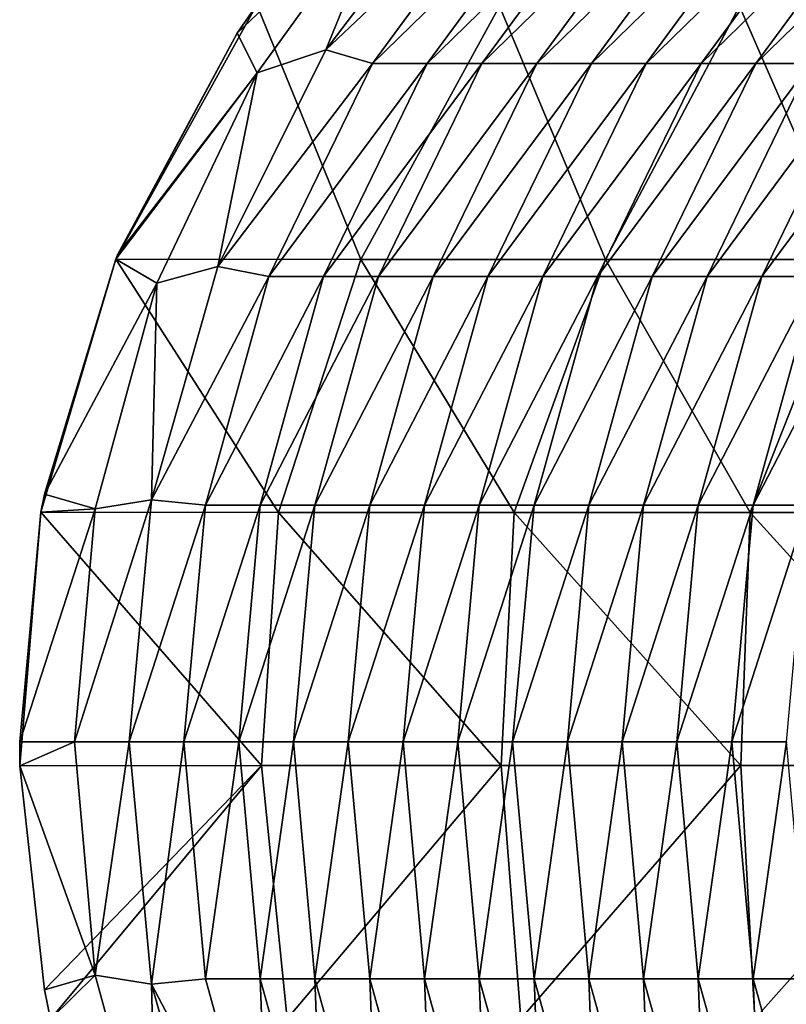
# Model space of a CAD drawing. Units: millimetres. Extents: x -46 to 152, y -27 to 27.
# Drawn here: x -46 to -31, y -5 to 14 of the extents above; entities that cross this region are included whole.
import ezdxf

# ---------------------------------------------------------------- set-up
doc = ezdxf.new("R2010")
doc.units = ezdxf.units.MM
doc.header["$LTSCALE"] = 65.185185
for name, color, linetype in [('1', 7, 'CONTINUOUS'), ('2', 7, 'CONTINUOUS'), ('57', 7, 'CONTINUOUS')]:
    doc.layers.add(name, color=color, linetype=linetype)

msp = doc.modelspace()

# ---------------------------------------------------------------- linework, layer by layer
at = {"layer": '1', "linetype": 'Continuous'}
for points in [[(-40.139, 13.687, -81.719), (-36.454, 17.171, -77.41), (-37.255, 17.482, -82.358), (-40.139, 13.687, -81.719)], [(-40.139, 13.687, -81.719), (-37.255, 17.482, -82.358), (-38.812, 16.953, -87.14), (-40.139, 13.687, -81.719)], [(-39.221, 13.417, -76.796), (-36.454, 17.171, -77.41), (-40.139, 13.687, -81.719), (-39.221, 13.417, -76.796)], [(-38.138, 13.417, -71.91), (-35.371, 17.171, -72.523), (-39.221, 13.417, -76.796), (-38.138, 13.417, -71.91)], [(-39.221, 13.417, -76.796), (-35.371, 17.171, -72.523), (-36.454, 17.171, -77.41), (-39.221, 13.417, -76.796)], [(-37.055, 13.417, -67.023), (-34.287, 17.171, -67.637), (-38.138, 13.417, -71.91), (-37.055, 13.417, -67.023)], [(-38.138, 13.417, -71.91), (-34.287, 17.171, -67.637), (-35.371, 17.171, -72.523), (-38.138, 13.417, -71.91)], [(-35.971, 13.417, -62.137), (-33.204, 17.171, -62.751), (-37.055, 13.417, -67.023), (-35.971, 13.417, -62.137)], [(-37.055, 13.417, -67.023), (-33.204, 17.171, -62.751), (-34.287, 17.171, -67.637), (-37.055, 13.417, -67.023)], [(-34.888, 13.417, -57.251), (-32.121, 17.171, -57.864), (-35.971, 13.417, -62.137), (-34.888, 13.417, -57.251)], [(-35.971, 13.417, -62.137), (-32.121, 17.171, -57.864), (-33.204, 17.171, -62.751), (-35.971, 13.417, -62.137)], [(-33.805, 13.417, -52.364), (-31.038, 17.171, -52.978), (-34.888, 13.417, -57.251), (-33.805, 13.417, -52.364)], [(-34.888, 13.417, -57.251), (-31.038, 17.171, -52.978), (-32.121, 17.171, -57.864), (-34.888, 13.417, -57.251)], [(-32.721, 13.417, -47.478), (-29.954, 17.171, -48.091), (-33.805, 13.417, -52.364), (-32.721, 13.417, -47.478)], [(-33.805, 13.417, -52.364), (-29.954, 17.171, -48.091), (-31.038, 17.171, -52.978), (-33.805, 13.417, -52.364)], [(-31.638, 13.417, -42.592), (-28.871, 17.171, -43.205), (-32.721, 13.417, -47.478), (-31.638, 13.417, -42.592)], [(-32.721, 13.417, -47.478), (-28.871, 17.171, -43.205), (-29.954, 17.171, -48.091), (-32.721, 13.417, -47.478)], [(-30.555, 13.417, -37.705), (-27.788, 17.171, -38.319), (-31.638, 13.417, -42.592), (-30.555, 13.417, -37.705)], [(-31.638, 13.417, -42.592), (-27.788, 17.171, -38.319), (-28.871, 17.171, -43.205), (-31.638, 13.417, -42.592)], [(-41.5, 13.23, -86.544), (-38.812, 16.953, -87.14), (-41.894, 14.017, -90.624), (-41.5, 13.23, -86.544)], [(-41.894, 14.017, -90.624), (-38.812, 16.953, -87.14), (-41.504, 14.579, -90.624), (-41.894, 14.017, -90.624)], [(-41.5, 13.23, -86.544), (-40.139, 13.687, -81.719), (-38.812, 16.953, -87.14), (-41.5, 13.23, -86.544)], [(-44.261, 9.632, -90.624), (-41.5, 13.23, -86.544), (-41.894, 14.017, -90.624), (-44.261, 9.632, -90.624)], [(-42.276, 9.405, -81.246), (-39.221, 13.417, -76.796), (-40.139, 13.687, -81.719), (-42.276, 9.405, -81.246)], [(-42.276, 9.405, -81.246), (-40.139, 13.687, -81.719), (-41.5, 13.23, -86.544), (-42.276, 9.405, -81.246)], [(-41.268, 9.207, -76.342), (-39.221, 13.417, -76.796), (-42.276, 9.405, -81.246), (-41.268, 9.207, -76.342)], [(-40.185, 9.207, -71.456), (-38.138, 13.417, -71.91), (-41.268, 9.207, -76.342), (-40.185, 9.207, -71.456)], [(-41.268, 9.207, -76.342), (-38.138, 13.417, -71.91), (-39.221, 13.417, -76.796), (-41.268, 9.207, -76.342)], [(-39.101, 9.207, -66.57), (-37.055, 13.417, -67.023), (-40.185, 9.207, -71.456), (-39.101, 9.207, -66.57)], [(-40.185, 9.207, -71.456), (-37.055, 13.417, -67.023), (-38.138, 13.417, -71.91), (-40.185, 9.207, -71.456)], [(-38.018, 9.207, -61.683), (-35.971, 13.417, -62.137), (-39.101, 9.207, -66.57), (-38.018, 9.207, -61.683)], [(-39.101, 9.207, -66.57), (-35.971, 13.417, -62.137), (-37.055, 13.417, -67.023), (-39.101, 9.207, -66.57)], [(-36.935, 9.207, -56.797), (-34.888, 13.417, -57.251), (-38.018, 9.207, -61.683), (-36.935, 9.207, -56.797)], [(-38.018, 9.207, -61.683), (-34.888, 13.417, -57.251), (-35.971, 13.417, -62.137), (-38.018, 9.207, -61.683)], [(-35.852, 9.207, -51.911), (-33.805, 13.417, -52.364), (-36.935, 9.207, -56.797), (-35.852, 9.207, -51.911)], [(-36.935, 9.207, -56.797), (-33.805, 13.417, -52.364), (-34.888, 13.417, -57.251), (-36.935, 9.207, -56.797)], [(-34.768, 9.207, -47.024), (-32.721, 13.417, -47.478), (-35.852, 9.207, -51.911), (-34.768, 9.207, -47.024)], [(-35.852, 9.207, -51.911), (-32.721, 13.417, -47.478), (-33.805, 13.417, -52.364), (-35.852, 9.207, -51.911)], [(-33.685, 9.207, -42.138), (-31.638, 13.417, -42.592), (-34.768, 9.207, -47.024), (-33.685, 9.207, -42.138)], [(-34.768, 9.207, -47.024), (-31.638, 13.417, -42.592), (-32.721, 13.417, -47.478), (-34.768, 9.207, -47.024)], [(-32.602, 9.207, -37.251), (-30.555, 13.417, -37.705), (-33.685, 9.207, -42.138), (-32.602, 9.207, -37.251)], [(-33.685, 9.207, -42.138), (-30.555, 13.417, -37.705), (-31.638, 13.417, -42.592), (-33.685, 9.207, -42.138)], [(-31.518, 9.207, -32.365), (-29.472, 13.417, -32.819), (-32.602, 9.207, -37.251), (-31.518, 9.207, -32.365)], [(-32.602, 9.207, -37.251), (-29.472, 13.417, -32.819), (-30.555, 13.417, -37.705), (-32.602, 9.207, -37.251)], [(-30.435, 9.207, -27.479), (-28.388, 13.417, -27.933), (-31.518, 9.207, -32.365), (-30.435, 9.207, -27.479)], [(-31.518, 9.207, -32.365), (-28.388, 13.417, -27.933), (-29.472, 13.417, -32.819), (-31.518, 9.207, -32.365)], [(-43.486, 9.07, -86.104), (-41.5, 13.23, -86.544), (-44.297, 9.546, -90.624), (-43.486, 9.07, -86.104)], [(-44.297, 9.546, -90.624), (-41.5, 13.23, -86.544), (-44.261, 9.632, -90.624), (-44.297, 9.546, -90.624)], [(-43.486, 9.07, -86.104), (-42.276, 9.405, -81.246), (-41.5, 13.23, -86.544), (-43.486, 9.07, -86.104)], [(-45.709, 4.903, -90.624), (-43.486, 9.07, -86.104), (-44.297, 9.546, -90.624), (-45.709, 4.903, -90.624)], [(-43.589, 4.788, -80.954), (-41.268, 9.207, -76.342), (-42.276, 9.405, -81.246), (-43.589, 4.788, -80.954)], [(-43.589, 4.788, -80.954), (-42.276, 9.405, -81.246), (-43.486, 9.07, -86.104), (-43.589, 4.788, -80.954)], [(-42.525, 4.683, -76.064), (-41.268, 9.207, -76.342), (-43.589, 4.788, -80.954), (-42.525, 4.683, -76.064)], [(-41.441, 4.683, -71.177), (-40.185, 9.207, -71.456), (-42.525, 4.683, -76.064), (-41.441, 4.683, -71.177)], [(-42.525, 4.683, -76.064), (-40.185, 9.207, -71.456), (-41.268, 9.207, -76.342), (-42.525, 4.683, -76.064)], [(-40.358, 4.683, -66.291), (-39.101, 9.207, -66.57), (-41.441, 4.683, -71.177), (-40.358, 4.683, -66.291)], [(-41.441, 4.683, -71.177), (-39.101, 9.207, -66.57), (-40.185, 9.207, -71.456), (-41.441, 4.683, -71.177)], [(-39.275, 4.683, -61.405), (-38.018, 9.207, -61.683), (-40.358, 4.683, -66.291), (-39.275, 4.683, -61.405)], [(-40.358, 4.683, -66.291), (-38.018, 9.207, -61.683), (-39.101, 9.207, -66.57), (-40.358, 4.683, -66.291)], [(-38.191, 4.683, -56.518), (-36.935, 9.207, -56.797), (-39.275, 4.683, -61.405), (-38.191, 4.683, -56.518)], [(-39.275, 4.683, -61.405), (-36.935, 9.207, -56.797), (-38.018, 9.207, -61.683), (-39.275, 4.683, -61.405)], [(-37.108, 4.683, -51.632), (-35.852, 9.207, -51.911), (-38.191, 4.683, -56.518), (-37.108, 4.683, -51.632)], [(-38.191, 4.683, -56.518), (-35.852, 9.207, -51.911), (-36.935, 9.207, -56.797), (-38.191, 4.683, -56.518)], [(-36.025, 4.683, -46.746), (-34.768, 9.207, -47.024), (-37.108, 4.683, -51.632), (-36.025, 4.683, -46.746)], [(-37.108, 4.683, -51.632), (-34.768, 9.207, -47.024), (-35.852, 9.207, -51.911), (-37.108, 4.683, -51.632)], [(-34.942, 4.683, -41.859), (-33.685, 9.207, -42.138), (-36.025, 4.683, -46.746), (-34.942, 4.683, -41.859)], [(-36.025, 4.683, -46.746), (-33.685, 9.207, -42.138), (-34.768, 9.207, -47.024), (-36.025, 4.683, -46.746)], [(-33.858, 4.683, -36.973), (-32.602, 9.207, -37.251), (-34.942, 4.683, -41.859), (-33.858, 4.683, -36.973)], [(-34.942, 4.683, -41.859), (-32.602, 9.207, -37.251), (-33.685, 9.207, -42.138), (-34.942, 4.683, -41.859)], [(-32.775, 4.683, -32.087), (-31.518, 9.207, -32.365), (-33.858, 4.683, -36.973), (-32.775, 4.683, -32.087)], [(-33.858, 4.683, -36.973), (-31.518, 9.207, -32.365), (-32.602, 9.207, -37.251), (-33.858, 4.683, -36.973)], [(-31.692, 4.683, -27.2), (-30.435, 9.207, -27.479), (-32.775, 4.683, -32.087), (-31.692, 4.683, -27.2)], [(-32.775, 4.683, -32.087), (-30.435, 9.207, -27.479), (-31.518, 9.207, -32.365), (-32.775, 4.683, -32.087)], [(-30.608, 4.683, -22.314), (-29.352, 9.207, -22.592), (-31.692, 4.683, -27.2), (-30.608, 4.683, -22.314)], [(-31.692, 4.683, -27.2), (-29.352, 9.207, -22.592), (-30.435, 9.207, -27.479), (-31.692, 4.683, -27.2)], [(-44.704, 4.611, -85.834), (-43.486, 9.07, -86.104), (-45.709, 4.903, -90.624), (-44.704, 4.611, -85.834)], [(-44.704, 4.611, -85.834), (-43.589, 4.788, -80.954), (-43.486, 9.07, -86.104), (-44.704, 4.611, -85.834)], [(-45.779, 4.544, -90.624), (-44.704, 4.611, -85.834), (-45.709, 4.903, -90.624), (-45.779, 4.544, -90.624)], [(-44.032, 0, -80.856), (-43.589, 4.788, -80.954), (-45.115, 0, -85.743), (-44.032, 0, -80.856)], [(-45.115, 0, -85.743), (-43.589, 4.788, -80.954), (-44.704, 4.611, -85.834), (-45.115, 0, -85.743)], [(-44.032, 0, -80.856), (-42.525, 4.683, -76.064), (-43.589, 4.788, -80.954), (-44.032, 0, -80.856)], [(-42.948, 0, -75.97), (-42.525, 4.683, -76.064), (-44.032, 0, -80.856), (-42.948, 0, -75.97)], [(-41.865, 0, -71.083), (-41.441, 4.683, -71.177), (-42.948, 0, -75.97), (-41.865, 0, -71.083)], [(-42.948, 0, -75.97), (-41.441, 4.683, -71.177), (-42.525, 4.683, -76.064), (-42.948, 0, -75.97)], [(-40.782, 0, -66.197), (-40.358, 4.683, -66.291), (-41.865, 0, -71.083), (-40.782, 0, -66.197)], [(-41.865, 0, -71.083), (-40.358, 4.683, -66.291), (-41.441, 4.683, -71.177), (-41.865, 0, -71.083)], [(-39.698, 0, -61.311), (-39.275, 4.683, -61.405), (-40.782, 0, -66.197), (-39.698, 0, -61.311)], [(-40.782, 0, -66.197), (-39.275, 4.683, -61.405), (-40.358, 4.683, -66.291), (-40.782, 0, -66.197)], [(-38.615, 0, -56.424), (-38.191, 4.683, -56.518), (-39.698, 0, -61.311), (-38.615, 0, -56.424)], [(-39.698, 0, -61.311), (-38.191, 4.683, -56.518), (-39.275, 4.683, -61.405), (-39.698, 0, -61.311)], [(-37.532, 0, -51.538), (-37.108, 4.683, -51.632), (-38.615, 0, -56.424), (-37.532, 0, -51.538)], [(-38.615, 0, -56.424), (-37.108, 4.683, -51.632), (-38.191, 4.683, -56.518), (-38.615, 0, -56.424)], [(-36.449, 0, -46.652), (-36.025, 4.683, -46.746), (-37.532, 0, -51.538), (-36.449, 0, -46.652)], [(-37.532, 0, -51.538), (-36.025, 4.683, -46.746), (-37.108, 4.683, -51.632), (-37.532, 0, -51.538)], [(-35.365, 0, -41.765), (-34.942, 4.683, -41.859), (-36.449, 0, -46.652), (-35.365, 0, -41.765)], [(-36.449, 0, -46.652), (-34.942, 4.683, -41.859), (-36.025, 4.683, -46.746), (-36.449, 0, -46.652)], [(-34.282, 0, -36.879), (-33.858, 4.683, -36.973), (-35.365, 0, -41.765), (-34.282, 0, -36.879)], [(-35.365, 0, -41.765), (-33.858, 4.683, -36.973), (-34.942, 4.683, -41.859), (-35.365, 0, -41.765)], [(-33.199, 0, -31.993), (-32.775, 4.683, -32.087), (-34.282, 0, -36.879), (-33.199, 0, -31.993)], [(-34.282, 0, -36.879), (-32.775, 4.683, -32.087), (-33.858, 4.683, -36.973), (-34.282, 0, -36.879)], [(-32.115, 0, -27.106), (-31.692, 4.683, -27.2), (-33.199, 0, -31.993), (-32.115, 0, -27.106)], [(-33.199, 0, -31.993), (-31.692, 4.683, -27.2), (-32.775, 4.683, -32.087), (-33.199, 0, -31.993)], [(-31.032, 0, -22.22), (-30.608, 4.683, -22.314), (-32.115, 0, -27.106), (-31.032, 0, -22.22)], [(-32.115, 0, -27.106), (-30.608, 4.683, -22.314), (-31.692, 4.683, -27.2), (-32.115, 0, -27.106)], [(-45.115, 0, -85.743), (-44.704, 4.611, -85.834), (-46.197, 0, -90.624), (-45.115, 0, -85.743)], [(-46.197, 0, -90.624), (-44.704, 4.611, -85.834), (-45.779, 4.544, -90.624), (-46.197, 0, -90.624)]]:
    msp.add_3dface(points, dxfattribs=at)
at = {"layer": '2', "linetype": 'Continuous'}
for points in [[(-45.115, 0, -85.743), (-46.197, 0, -90.624), (-46.192, -0.475, -90.624), (-45.115, 0, -85.743)], [(-44.704, -4.611, -85.834), (-45.115, 0, -85.743), (-46.192, -0.475, -90.624), (-44.704, -4.611, -85.834)], [(-44.032, 0, -80.856), (-45.115, 0, -85.743), (-44.704, -4.611, -85.834), (-44.032, 0, -80.856)], [(-43.589, -4.788, -80.954), (-44.032, 0, -80.856), (-44.704, -4.611, -85.834), (-43.589, -4.788, -80.954)], [(-42.948, 0, -75.97), (-44.032, 0, -80.856), (-43.589, -4.788, -80.954), (-42.948, 0, -75.97)], [(-42.525, -4.683, -76.064), (-42.948, 0, -75.97), (-43.589, -4.788, -80.954), (-42.525, -4.683, -76.064)], [(-41.865, 0, -71.083), (-42.948, 0, -75.97), (-42.525, -4.683, -76.064), (-41.865, 0, -71.083)], [(-41.441, -4.683, -71.177), (-41.865, 0, -71.083), (-42.525, -4.683, -76.064), (-41.441, -4.683, -71.177)], [(-40.782, 0, -66.197), (-41.865, 0, -71.083), (-41.441, -4.683, -71.177), (-40.782, 0, -66.197)], [(-40.358, -4.683, -66.291), (-40.782, 0, -66.197), (-41.441, -4.683, -71.177), (-40.358, -4.683, -66.291)], [(-39.698, 0, -61.311), (-40.782, 0, -66.197), (-40.358, -4.683, -66.291), (-39.698, 0, -61.311)], [(-39.275, -4.683, -61.405), (-39.698, 0, -61.311), (-40.358, -4.683, -66.291), (-39.275, -4.683, -61.405)], [(-38.615, 0, -56.424), (-39.698, 0, -61.311), (-39.275, -4.683, -61.405), (-38.615, 0, -56.424)], [(-38.191, -4.683, -56.518), (-38.615, 0, -56.424), (-39.275, -4.683, -61.405), (-38.191, -4.683, -56.518)], [(-37.532, 0, -51.538), (-38.615, 0, -56.424), (-38.191, -4.683, -56.518), (-37.532, 0, -51.538)], [(-37.108, -4.683, -51.632), (-37.532, 0, -51.538), (-38.191, -4.683, -56.518), (-37.108, -4.683, -51.632)], [(-36.449, 0, -46.652), (-37.532, 0, -51.538), (-37.108, -4.683, -51.632), (-36.449, 0, -46.652)], [(-36.025, -4.683, -46.746), (-36.449, 0, -46.652), (-37.108, -4.683, -51.632), (-36.025, -4.683, -46.746)], [(-35.365, 0, -41.765), (-36.449, 0, -46.652), (-36.025, -4.683, -46.746), (-35.365, 0, -41.765)], [(-34.942, -4.683, -41.859), (-35.365, 0, -41.765), (-36.025, -4.683, -46.746), (-34.942, -4.683, -41.859)], [(-34.282, 0, -36.879), (-35.365, 0, -41.765), (-34.942, -4.683, -41.859), (-34.282, 0, -36.879)], [(-33.858, -4.683, -36.973), (-34.282, 0, -36.879), (-34.942, -4.683, -41.859), (-33.858, -4.683, -36.973)], [(-33.199, 0, -31.993), (-34.282, 0, -36.879), (-33.858, -4.683, -36.973), (-33.199, 0, -31.993)], [(-32.775, -4.683, -32.087), (-33.199, 0, -31.993), (-33.858, -4.683, -36.973), (-32.775, -4.683, -32.087)], [(-32.115, 0, -27.106), (-33.199, 0, -31.993), (-32.775, -4.683, -32.087), (-32.115, 0, -27.106)], [(-31.692, -4.683, -27.2), (-32.115, 0, -27.106), (-32.775, -4.683, -32.087), (-31.692, -4.683, -27.2)], [(-31.032, 0, -22.22), (-32.115, 0, -27.106), (-31.692, -4.683, -27.2), (-31.032, 0, -22.22)], [(-30.608, -4.683, -22.314), (-31.032, 0, -22.22), (-31.692, -4.683, -27.2), (-30.608, -4.683, -22.314)], [(-45.709, -4.903, -90.624), (-44.704, -4.611, -85.834), (-46.192, -0.475, -90.624), (-45.709, -4.903, -90.624)], [(-45.586, -5.483, -90.624), (-44.704, -4.611, -85.834), (-45.709, -4.903, -90.624), (-45.586, -5.483, -90.624)], [(-43.486, -9.07, -86.104), (-44.704, -4.611, -85.834), (-45.586, -5.483, -90.624), (-43.486, -9.07, -86.104)], [(-43.486, -9.07, -86.104), (-43.589, -4.788, -80.954), (-44.704, -4.611, -85.834), (-43.486, -9.07, -86.104)], [(-41.268, -9.207, -76.342), (-42.525, -4.683, -76.064), (-43.589, -4.788, -80.954), (-41.268, -9.207, -76.342)], [(-42.276, -9.405, -81.246), (-41.268, -9.207, -76.342), (-43.589, -4.788, -80.954), (-42.276, -9.405, -81.246)], [(-42.276, -9.405, -81.246), (-43.589, -4.788, -80.954), (-43.486, -9.07, -86.104), (-42.276, -9.405, -81.246)], [(-41.268, -9.207, -76.342), (-41.441, -4.683, -71.177), (-42.525, -4.683, -76.064), (-41.268, -9.207, -76.342)], [(-40.185, -9.207, -71.456), (-40.358, -4.683, -66.291), (-41.441, -4.683, -71.177), (-40.185, -9.207, -71.456)], [(-40.185, -9.207, -71.456), (-41.441, -4.683, -71.177), (-41.268, -9.207, -76.342), (-40.185, -9.207, -71.456)], [(-39.101, -9.207, -66.57), (-39.275, -4.683, -61.405), (-40.358, -4.683, -66.291), (-39.101, -9.207, -66.57)], [(-39.101, -9.207, -66.57), (-40.358, -4.683, -66.291), (-40.185, -9.207, -71.456), (-39.101, -9.207, -66.57)], [(-38.018, -9.207, -61.683), (-38.191, -4.683, -56.518), (-39.275, -4.683, -61.405), (-38.018, -9.207, -61.683)], [(-38.018, -9.207, -61.683), (-39.275, -4.683, -61.405), (-39.101, -9.207, -66.57), (-38.018, -9.207, -61.683)], [(-36.935, -9.207, -56.797), (-37.108, -4.683, -51.632), (-38.191, -4.683, -56.518), (-36.935, -9.207, -56.797)], [(-36.935, -9.207, -56.797), (-38.191, -4.683, -56.518), (-38.018, -9.207, -61.683), (-36.935, -9.207, -56.797)], [(-35.852, -9.207, -51.911), (-36.025, -4.683, -46.746), (-37.108, -4.683, -51.632), (-35.852, -9.207, -51.911)], [(-35.852, -9.207, -51.911), (-37.108, -4.683, -51.632), (-36.935, -9.207, -56.797), (-35.852, -9.207, -51.911)], [(-34.768, -9.207, -47.024), (-34.942, -4.683, -41.859), (-36.025, -4.683, -46.746), (-34.768, -9.207, -47.024)], [(-34.768, -9.207, -47.024), (-36.025, -4.683, -46.746), (-35.852, -9.207, -51.911), (-34.768, -9.207, -47.024)], [(-33.685, -9.207, -42.138), (-33.858, -4.683, -36.973), (-34.942, -4.683, -41.859), (-33.685, -9.207, -42.138)], [(-33.685, -9.207, -42.138), (-34.942, -4.683, -41.859), (-34.768, -9.207, -47.024), (-33.685, -9.207, -42.138)], [(-32.602, -9.207, -37.251), (-32.775, -4.683, -32.087), (-33.858, -4.683, -36.973), (-32.602, -9.207, -37.251)], [(-32.602, -9.207, -37.251), (-33.858, -4.683, -36.973), (-33.685, -9.207, -42.138), (-32.602, -9.207, -37.251)], [(-31.518, -9.207, -32.365), (-31.692, -4.683, -27.2), (-32.775, -4.683, -32.087), (-31.518, -9.207, -32.365)], [(-31.518, -9.207, -32.365), (-32.775, -4.683, -32.087), (-32.602, -9.207, -37.251), (-31.518, -9.207, -32.365)], [(-30.435, -9.207, -27.479), (-30.608, -4.683, -22.314), (-31.692, -4.683, -27.2), (-30.435, -9.207, -27.479)], [(-30.435, -9.207, -27.479), (-31.692, -4.683, -27.2), (-31.518, -9.207, -32.365), (-30.435, -9.207, -27.479)]]:
    msp.add_3dface(points, dxfattribs=at)
at = {"layer": '57', "linetype": 'Continuous'}
for points in [[(-44.297, 9.546, -90.624), (-41.894, 14.017, -90.624), (-41.504, 14.579, -90.624), (-44.297, 9.546, -90.624)], [(-44.297, 9.546, -90.624), (-41.504, 14.579, -90.624), (-39.449, 9.543, -90.624), (-44.297, 9.546, -90.624)], [(-39.449, 9.543, -90.624), (-41.504, 14.579, -90.624), (-36.707, 14.548, -90.624), (-39.449, 9.543, -90.624)], [(-34.609, 9.543, -90.624), (-39.449, 9.543, -90.624), (-36.707, 14.548, -90.624), (-34.609, 9.543, -90.624)], [(-31.96, 14.548, -90.624), (-34.609, 9.543, -90.624), (-36.707, 14.548, -90.624), (-31.96, 14.548, -90.624)], [(-29.77, 9.543, -90.624), (-34.609, 9.543, -90.624), (-31.96, 14.548, -90.624), (-29.77, 9.543, -90.624)], [(-27.212, 14.548, -90.624), (-29.77, 9.543, -90.624), (-31.96, 14.548, -90.624), (-27.212, 14.548, -90.624)], [(-44.297, 9.546, -90.624), (-44.261, 9.632, -90.624), (-41.894, 14.017, -90.624), (-44.297, 9.546, -90.624)], [(-45.779, 4.544, -90.624), (-45.709, 4.903, -90.624), (-44.297, 9.546, -90.624), (-45.779, 4.544, -90.624)], [(-45.779, 4.544, -90.624), (-44.297, 9.546, -90.624), (-41.081, 4.538, -90.624), (-45.779, 4.544, -90.624)], [(-41.081, 4.538, -90.624), (-44.297, 9.546, -90.624), (-39.449, 9.543, -90.624), (-41.081, 4.538, -90.624)], [(-36.417, 4.538, -90.624), (-41.081, 4.538, -90.624), (-39.449, 9.543, -90.624), (-36.417, 4.538, -90.624)], [(-34.609, 9.543, -90.624), (-36.417, 4.538, -90.624), (-39.449, 9.543, -90.624), (-34.609, 9.543, -90.624)], [(-31.752, 4.538, -90.624), (-36.417, 4.538, -90.624), (-34.609, 9.543, -90.624), (-31.752, 4.538, -90.624)], [(-29.77, 9.543, -90.624), (-31.752, 4.538, -90.624), (-34.609, 9.543, -90.624), (-29.77, 9.543, -90.624)], [(-27.088, 4.538, -90.624), (-31.752, 4.538, -90.624), (-29.77, 9.543, -90.624), (-27.088, 4.538, -90.624)], [(-46.197, 0, -90.624), (-45.779, 4.544, -90.624), (-46.192, -0.475, -90.624), (-46.197, 0, -90.624)], [(-46.192, -0.475, -90.624), (-45.779, 4.544, -90.624), (-41.412, -0.467, -90.624), (-46.192, -0.475, -90.624)], [(-45.779, 4.544, -90.624), (-41.081, 4.538, -90.624), (-41.412, -0.467, -90.624), (-45.779, 4.544, -90.624)], [(-41.412, -0.467, -90.624), (-41.081, 4.538, -90.624), (-36.674, -0.467, -90.624), (-41.412, -0.467, -90.624)], [(-41.081, 4.538, -90.624), (-36.417, 4.538, -90.624), (-36.674, -0.467, -90.624), (-41.081, 4.538, -90.624)], [(-36.674, -0.467, -90.624), (-36.417, 4.538, -90.624), (-31.936, -0.467, -90.624), (-36.674, -0.467, -90.624)], [(-36.417, 4.538, -90.624), (-31.752, 4.538, -90.624), (-31.936, -0.467, -90.624), (-36.417, 4.538, -90.624)], [(-31.936, -0.467, -90.624), (-31.752, 4.538, -90.624), (-27.198, -0.467, -90.624), (-31.936, -0.467, -90.624)], [(-31.752, 4.538, -90.624), (-27.088, 4.538, -90.624), (-27.198, -0.467, -90.624), (-31.752, 4.538, -90.624)], [(-45.709, -4.903, -90.624), (-46.192, -0.475, -90.624), (-41.412, -0.467, -90.624), (-45.709, -4.903, -90.624)], [(-45.586, -5.483, -90.624), (-45.709, -4.903, -90.624), (-41.412, -0.467, -90.624), (-45.586, -5.483, -90.624)], [(-45.586, -5.483, -90.624), (-41.412, -0.467, -90.624), (-40.909, -5.472, -90.624), (-45.586, -5.483, -90.624)], [(-41.412, -0.467, -90.624), (-36.674, -0.467, -90.624), (-40.909, -5.472, -90.624), (-41.412, -0.467, -90.624)], [(-40.909, -5.472, -90.624), (-36.674, -0.467, -90.624), (-36.283, -5.472, -90.624), (-40.909, -5.472, -90.624)], [(-36.674, -0.467, -90.624), (-31.936, -0.467, -90.624), (-36.283, -5.472, -90.624), (-36.674, -0.467, -90.624)], [(-36.283, -5.472, -90.624), (-31.936, -0.467, -90.624), (-31.656, -5.472, -90.624), (-36.283, -5.472, -90.624)], [(-31.936, -0.467, -90.624), (-27.198, -0.467, -90.624), (-31.656, -5.472, -90.624), (-31.936, -0.467, -90.624)], [(-31.656, -5.472, -90.624), (-27.198, -0.467, -90.624), (-27.03, -5.472, -90.624), (-31.656, -5.472, -90.624)]]:
    msp.add_3dface(points, dxfattribs=at)

doc.saveas('drawing.dxf')
